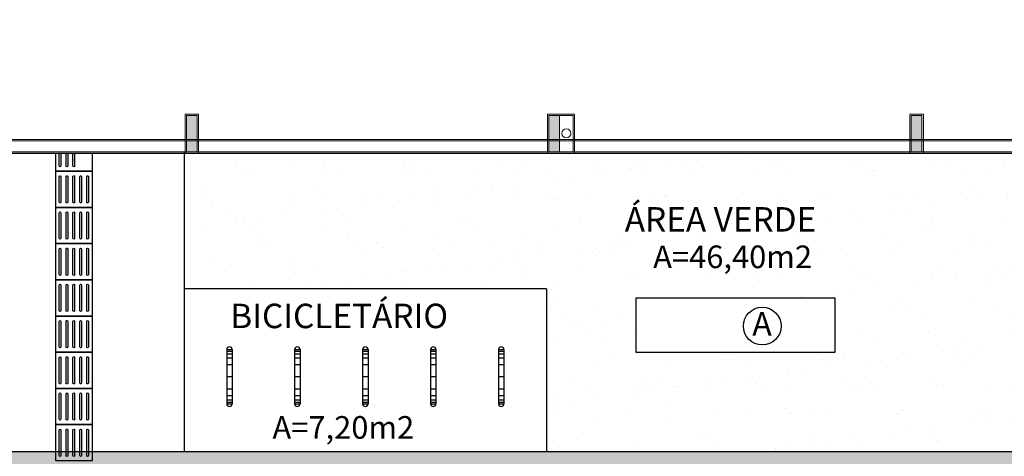
# Model space of a CAD drawing. Extents: x -43798 to -43187, y 10723 to 10973.
# Drawn here: x -43475 to -43464, y 10751 to 10756 of the extents above; entities that cross this region are included whole.
import ezdxf

# ---------------------------------------------------------------- set-up
doc = ezdxf.new("R2010")
doc.units = 0
doc.linetypes.add('DASHED', pattern=[19.05, 12.7, -6.35])
doc.layers.add('AR_MOBILIÁRIO', color=8, linetype='Continuous')
doc.layers.add('BASE', color=253, linetype='Continuous')
doc.layers.add('blocos-arqt', color=252, linetype='Continuous', lineweight=9)
doc.styles.add('TEXTO_ARIAL', font='arial.ttf', dxfattribs={"height": 0.12})

# ---------------------------------------------------------------- blocks, each defined once
blk = doc.blocks.new('1')
at = {"layer": 'AR_MOBILIÁRIO'}
for p, q in [((0, 0), (0, 60)), ((0, 60), (220, 60)), ((220, 60), (220, 0)), ((0, 0), (220, 0))]:
    blk.add_line(p, q, dxfattribs=at)
blk = doc.blocks.new('PISO_40X40_CONT')
at = {"layer": 'BASE'}
blk.add_lwpolyline([(0.4, 0.4), (0, 0.4), (0, 0), (0.4, 0)], close=True, dxfattribs=at)
for points in [[(0.341, 0.365), (0.059, 0.365, 1), (0.059, 0.346), (0.341, 0.346, 1)], [(0.341, 0.289), (0.059, 0.289, 1), (0.059, 0.27), (0.341, 0.27, 1)], [(0.341, 0.213), (0.059, 0.213, 1), (0.059, 0.194), (0.341, 0.194, 1)], [(0.341, 0.137), (0.059, 0.137, 1), (0.059, 0.118), (0.341, 0.118, 1)], [(0.341, 0.061), (0.059, 0.061, 1), (0.059, 0.042), (0.341, 0.042, 1)]]:
    blk.add_lwpolyline(points, format="xyb", close=True, dxfattribs=at)

msp = doc.modelspace()

# ---------------------------------------------------------------- hatches: boundary and pattern name
at = {"layer": 'BASE'}
h = msp.add_hatch(dxfattribs=at)
h.set_pattern_fill('AR-CONC', color=256, scale=0.00253, style=0)
h.set_pattern_definition([(50, (-43441.51146, 10770.68747), (0.4609272, -0.0403259), [0.0481965, -0.5301615]), (355, (-43441.51146, 10770.68747), (-0.0891643, 0.4833733), [0.0385572, -0.4241292]), (100.451, (-43441.47305, 10770.6841), (0.3717645, 0.4430452), [0.0409607, -0.4505677]), (46.1842, (-43441.51146, 10770.816), (0.68583, -0.106367), [0.072295, -0.795242]), (96.6356, (-43441.4543, 10770.8071), (0.600633, 0.625987), [0.061441, -0.6758515]), (351.184, (-43441.51146, 10770.816), (0.600634, 0.6259855), [0.057836, -0.636194]), (21, (-43441.4472, 10770.78387), (0.3835856, -0.2587318), [0.0481965, -0.5301615]), (326, (-43441.4472, 10770.78387), (0.156359, 0.4659956), [0.0385572, -0.4241292]), (71.4514, (-43441.41523, 10770.7623), (0.5399437, 0.2072648), [0.0409607, -0.4505677]), (37.5, (-43441.51146, 10770.68747), (0.00781417, 0.21392425), [0, -0.4189882, 0, -0.4305554, 0, -0.4257358]), (7.5, (-43441.51146, 10770.68747), (0.16905375, 0.25345685), [0, -0.2454808, 0, -0.4093489, 0, -0.16226155]), (327.5, (-43441.65476, 10770.68747), (0.3430442, -0.0144937), [0, -0.160655, 0, -0.5012436, 0, -0.6651117]), (317.5, (-43441.71903, 10770.68747), (0.3747668, 0.064329), [0, -0.2088515, 0, -0.3328772, 0, -0.4723257])])
h.paths.add_polyline_path([(-43474.511, 10797.257), (-43474.511, 10797.657), (-43474.511, 10798.057), (-43474.511, 10798.457), (-43474.511, 10798.657), (-43499.011, 10798.657), (-43499.011, 10786.023), (-43496.511, 10786.023), (-43496.511, 10796.157), (-43474.511, 10796.157), (-43474.511, 10796.457), (-43474.511, 10796.857)])
h.paths.add_polyline_path([(-43475.778, 10797.985), (-43475.778, 10798.345, -0.414214), (-43475.733, 10798.39), (-43475.373, 10798.39, -0.414214), (-43475.328, 10798.345), (-43475.328, 10797.985, -0.414214), (-43475.373, 10797.94), (-43475.733, 10797.94, -0.414214)], flags=16)
h.paths.add_polyline_path([(-43471.181, 10798.657), (-43474.111, 10798.657), (-43474.111, 10798.457), (-43474.111, 10798.057), (-43474.111, 10797.657), (-43474.111, 10797.257), (-43474.111, 10796.857), (-43474.111, 10796.457), (-43474.111, 10796.157), (-43471.181, 10796.157)])
h.paths.add_polyline_path([(-43465.251, 10798.657), (-43471.181, 10798.657), (-43471.181, 10796.157), (-43465.251, 10796.157)])
h.paths.add_polyline_path([(-43459.773, 10798.657), (-43465.251, 10798.657), (-43465.251, 10796.157), (-43459.773, 10796.157)])
h.paths.add_polyline_path([(-43455.311, 10797.257), (-43455.311, 10797.657), (-43455.311, 10798.057), (-43455.311, 10798.457), (-43455.311, 10798.657), (-43459.773, 10798.657), (-43459.773, 10796.157), (-43455.311, 10796.157), (-43455.311, 10796.457), (-43455.311, 10796.857)])
h.paths.add_polyline_path([(-43456.295, 10798.026, -0.414214), (-43456.34, 10798.071), (-43456.34, 10798.431, -0.414214), (-43456.295, 10798.476), (-43455.935, 10798.476, -0.414214), (-43455.89, 10798.431), (-43455.89, 10798.071, -0.414214), (-43455.935, 10798.026)], flags=16)
h.paths.add_polyline_path([(-43439.011, 10798.657), (-43454.911, 10798.657), (-43454.911, 10798.457), (-43454.911, 10798.057), (-43454.911, 10797.657), (-43454.911, 10797.257), (-43454.911, 10796.857), (-43454.911, 10796.457), (-43454.911, 10796.157), (-43441.511, 10796.157), (-43441.511, 10783.148), (-43439.011, 10783.148)])
h.paths.add_polyline_path([(-43439.011, 10783.148), (-43441.511, 10783.148), (-43441.511, 10777.957), (-43441.211, 10777.957), (-43440.811, 10777.957), (-43440.411, 10777.957), (-43440.011, 10777.957), (-43439.611, 10777.957), (-43439.211, 10777.957), (-43439.011, 10777.957)])
h.paths.add_polyline_path([(-43440.659, 10778.829, -0.414214), (-43440.614, 10778.784), (-43440.614, 10778.424, -0.414214), (-43440.659, 10778.379), (-43441.019, 10778.379, -0.414214), (-43441.064, 10778.424), (-43441.064, 10778.784, -0.414214), (-43441.019, 10778.829)], flags=16)
h.paths.add_polyline_path([(-43439.011, 10777.557), (-43439.211, 10777.557), (-43439.611, 10777.557), (-43440.011, 10777.557), (-43440.411, 10777.557), (-43440.811, 10777.557), (-43441.211, 10777.557), (-43441.511, 10777.557), (-43441.511, 10777.211), (-43441.429, 10777.211, -1), (-43441.188, 10777.211, -1), (-43441.429, 10777.211), (-43441.511, 10766.057), (-43441.311, 10766.057), (-43440.911, 10766.057), (-43440.511, 10766.057), (-43440.111, 10766.057), (-43439.711, 10766.057), (-43439.351, 10766.057), (-43439.351, 10766.955), (-43439.011, 10766.955)])
h.paths.add_polyline_path([(-43440.694, 10766.998, -0.414214), (-43440.649, 10766.953), (-43440.649, 10766.593, -0.414214), (-43440.694, 10766.548), (-43441.054, 10766.548, -0.414214), (-43441.099, 10766.593), (-43441.099, 10766.953, -0.414214), (-43441.054, 10766.998)], flags=16)
h.paths.add_polyline_path([(-43439.011, 10765.657), (-43439.311, 10765.657), (-43439.711, 10765.657), (-43440.111, 10765.657), (-43440.511, 10765.657), (-43440.911, 10765.657), (-43441.311, 10765.657), (-43441.511, 10765.657), (-43441.511, 10764.407), (-43439.011, 10764.407)])
h.paths.add_polyline_path([(-43439.011, 10764.407), (-43441.511, 10764.407), (-43441.511, 10751.157), (-43454.911, 10751.157), (-43454.911, 10751.057), (-43454.911, 10750.657), (-43454.911, 10750.257), (-43454.911, 10749.857), (-43454.911, 10749.457), (-43454.911, 10749.057), (-43454.911, 10748.657), (-43439.011, 10748.657)])
h.paths.add_polyline_path([(-43455.311, 10750.657), (-43455.311, 10751.057), (-43455.311, 10751.157), (-43456.324, 10751.157), (-43456.324, 10748.657), (-43455.311, 10748.657), (-43455.311, 10749.057), (-43455.311, 10749.457), (-43455.311, 10749.857), (-43455.311, 10750.257)])
h.paths.add_polyline_path([(-43456.324, 10751.157), (-43474.111, 10751.157), (-43474.111, 10751.057), (-43474.111, 10750.657), (-43474.111, 10750.257), (-43474.111, 10749.857), (-43474.111, 10749.457), (-43474.111, 10749.057), (-43474.111, 10748.657), (-43456.324, 10748.657)])
h.paths.add_polyline_path([(-43469.088, 10749.611), (-43469.088, 10749.251, -0.414214), (-43469.133, 10749.206), (-43469.493, 10749.206, -0.414214), (-43469.538, 10749.251), (-43469.538, 10749.611, -0.414214), (-43469.493, 10749.656), (-43469.133, 10749.656, -0.414214)], flags=16)
h.paths.add_polyline_path([(-43474.511, 10749.857), (-43474.511, 10750.257), (-43474.511, 10750.657), (-43474.511, 10751.057), (-43474.511, 10751.157), (-43475.975, 10751.157), (-43475.975, 10751.03, -0.414214), (-43475.854, 10750.909, -1), (-43476.095, 10750.909, -0.414214), (-43475.975, 10751.03), (-43475.975, 10751.157), (-43476.363, 10751.157), (-43476.363, 10748.657), (-43474.511, 10748.657), (-43474.511, 10749.057), (-43474.511, 10749.457)])
h.paths.add_polyline_path([(-43476.363, 10751.157), (-43496.511, 10751.157), (-43496.511, 10764.665), (-43499.011, 10764.665), (-43499.011, 10748.657), (-43476.363, 10748.657)])
h.paths.add_polyline_path([(-43496.511, 10765.657), (-43496.611, 10765.657), (-43497.011, 10765.657), (-43497.411, 10765.657), (-43497.811, 10765.657), (-43498.211, 10765.657), (-43498.611, 10765.657), (-43499.011, 10765.657), (-43499.011, 10764.665), (-43496.511, 10764.665)])
h.paths.add_polyline_path([(-43496.511, 10771.527), (-43499.011, 10771.527), (-43499.011, 10766.955), (-43497.611, 10766.955), (-43497.611, 10766.057), (-43497.411, 10766.057), (-43497.011, 10766.057), (-43496.611, 10766.057), (-43496.511, 10766.057)])
h.paths.add_polyline_path([(-43497.688, 10769.369, -0.414214), (-43497.733, 10769.414), (-43497.733, 10769.774, -0.414214), (-43497.688, 10769.819), (-43497.328, 10769.819, -0.414214), (-43497.283, 10769.774), (-43497.283, 10769.414, -0.414214), (-43497.328, 10769.369)], flags=16)
h.paths.add_polyline_path([(-43497.611, 10766.955), (-43499.011, 10766.955), (-43499.011, 10766.057), (-43498.611, 10766.057), (-43498.211, 10766.057), (-43497.811, 10766.057), (-43497.611, 10766.057)], flags=17)
h.paths.add_polyline_path([(-43496.511, 10784.806), (-43499.011, 10784.806), (-43499.011, 10771.527), (-43496.511, 10771.527)])
h.paths.add_polyline_path([(-43496.511, 10786.023), (-43499.011, 10786.023), (-43499.011, 10784.806), (-43496.511, 10784.806)])
h.paths.add_polyline_path([(-43489.856, 10797.087), (-43489.856, 10797.726), (-43490.126, 10797.726), (-43490.126, 10797.087)], flags=24)
h.paths.add_polyline_path([(-43497.816, 10790.675), (-43497.178, 10790.675), (-43497.178, 10790.945), (-43497.816, 10790.945)], flags=24)
h.paths.add_polyline_path([(-43475.653, 10797.998), (-43475.39, 10797.998), (-43475.39, 10798.336), (-43475.653, 10798.336)], flags=8)
h.paths.add_polyline_path([(-43471.819, 10796.22), (-43471.819, 10797.41), (-43472.125, 10797.41), (-43472.125, 10796.22)], flags=24)
h.paths.add_polyline_path([(-43471.816, 10798.641), (-43471.816, 10797.607), (-43471.509, 10797.607), (-43471.509, 10798.641)], flags=24)
h.paths.add_polyline_path([(-43467.207, 10797.087), (-43467.207, 10797.726), (-43467.477, 10797.726), (-43467.477, 10797.087)], flags=24)
h.paths.add_polyline_path([(-43456.215, 10798.084), (-43455.953, 10798.084), (-43455.953, 10798.422), (-43456.215, 10798.422)], flags=8)
h.paths.add_polyline_path([(-43439.117, 10789.568), (-43439.117, 10797.689), (-43439.567, 10797.689), (-43439.567, 10789.568)], flags=24)
h.paths.add_polyline_path([(-43451.769, 10798.13), (-43443.648, 10798.13), (-43443.648, 10798.58), (-43451.769, 10798.58)], flags=24)
h.paths.add_polyline_path([(-43449.38, 10797.087), (-43449.38, 10797.726), (-43449.65, 10797.726), (-43449.65, 10797.087)], flags=24)
h.paths.add_polyline_path([(-43440.988, 10790.661), (-43440.35, 10790.661), (-43440.35, 10790.931), (-43440.988, 10790.931)], flags=24)
h.paths.add_polyline_path([(-43441.819, 10796.201), (-43441.819, 10797.39), (-43442.125, 10797.39), (-43442.125, 10796.201)], flags=24)
h.paths.add_polyline_path([(-43441.816, 10798.652), (-43441.816, 10797.618), (-43441.509, 10797.618), (-43441.509, 10798.652)], flags=24)
h.paths.add_polyline_path([(-43441.521, 10778.947), (-43440.331, 10778.947), (-43440.331, 10779.254), (-43441.521, 10779.254)], flags=9)
h.paths.add_polyline_path([(-43439.016, 10778.961), (-43440.05, 10778.961), (-43440.05, 10778.654), (-43439.016, 10778.654)], flags=24)
h.paths.add_polyline_path([(-43440.939, 10778.438), (-43440.677, 10778.438), (-43440.677, 10778.775), (-43440.939, 10778.775)], flags=8)
h.paths.add_polyline_path([(-43440.934, 10772.721), (-43440.296, 10772.721), (-43440.296, 10772.991), (-43440.934, 10772.991)], flags=24)
h.paths.add_polyline_path([(-43440.934, 10767.484), (-43440.296, 10767.484), (-43440.296, 10767.754), (-43440.934, 10767.754)], flags=24)
h.paths.add_polyline_path([(-43440.974, 10766.607), (-43440.711, 10766.607), (-43440.711, 10766.944), (-43440.974, 10766.944)], flags=8)
h.paths.add_polyline_path([(-43441.128, 10777.227), (-43440.559, 10777.227), (-43440.559, 10777.407), (-43441.128, 10777.407)], flags=24)
h.paths.add_polyline_path([(-43449.38, 10749.587), (-43449.38, 10750.226), (-43449.65, 10750.226), (-43449.65, 10749.587)], flags=24)
h.paths.add_polyline_path([(-43441.005, 10763.721), (-43440.367, 10763.721), (-43440.367, 10763.991), (-43441.005, 10763.991)], flags=24)
h.paths.add_polyline_path([(-43440.581, 10755.711), (-43439.942, 10755.711), (-43439.942, 10755.981), (-43440.581, 10755.981)], flags=24)
h.paths.add_polyline_path([(-43440.581, 10750.132), (-43439.942, 10750.132), (-43439.942, 10750.402), (-43440.581, 10750.402)], flags=24)
h.paths.add_polyline_path([(-43467.207, 10749.313), (-43467.207, 10749.952), (-43467.477, 10749.952), (-43467.477, 10749.313)], flags=24)
h.paths.add_polyline_path([(-43461.227, 10751.214), (-43461.227, 10750.024), (-43460.92, 10750.024), (-43460.92, 10751.214)], flags=9)
h.paths.add_polyline_path([(-43461.257, 10748.653), (-43461.257, 10749.842), (-43461.564, 10749.842), (-43461.564, 10748.653)], flags=9)
h.paths.add_polyline_path([(-43469.413, 10749.264), (-43469.15, 10749.264), (-43469.15, 10749.602), (-43469.413, 10749.602)], flags=8)
h.paths.add_polyline_path([(-43473.146, 10749.414), (-43470.21, 10749.414), (-43470.21, 10749.684), (-43473.146, 10749.684)], flags=24)
h.paths.add_polyline_path([(-43476.084, 10749.502), (-43475.493, 10749.502), (-43475.493, 10749.682), (-43476.084, 10749.682)], flags=24)
h.paths.add_polyline_path([(-43475.794, 10750.924), (-43475.225, 10750.924), (-43475.225, 10751.104), (-43475.794, 10751.104)], flags=24)
h.paths.add_polyline_path([(-43498.512, 10749.803), (-43498.512, 10757.924), (-43498.962, 10757.924), (-43498.962, 10749.803)], flags=24)
h.paths.add_polyline_path([(-43498.482, 10748.751), (-43490.36, 10748.751), (-43490.36, 10749.201), (-43498.482, 10749.201)], flags=24)
h.paths.add_polyline_path([(-43489.852, 10749.25), (-43489.852, 10749.889), (-43490.122, 10749.889), (-43490.122, 10749.25)], flags=24)
h.paths.add_polyline_path([(-43498.035, 10763.779), (-43497.397, 10763.779), (-43497.397, 10764.049), (-43498.035, 10764.049)], flags=24)
h.paths.add_polyline_path([(-43497.933, 10755.688), (-43497.294, 10755.688), (-43497.294, 10755.958), (-43497.933, 10755.958)], flags=24)
h.paths.add_polyline_path([(-43496.491, 10763.708), (-43497.526, 10763.708), (-43497.526, 10763.402), (-43496.491, 10763.402)], flags=25)
h.paths.add_polyline_path([(-43499.064, 10763.102), (-43497.875, 10763.102), (-43497.875, 10763.408), (-43499.064, 10763.408)], flags=9)
h.paths.add_polyline_path([(-43497.608, 10769.428), (-43497.346, 10769.428), (-43497.346, 10769.765), (-43497.608, 10769.765)], flags=8)
h.paths.add_polyline_path([(-43497.9, 10772.713), (-43497.262, 10772.713), (-43497.262, 10772.983), (-43497.9, 10772.983)], flags=24)
h = msp.add_hatch(dxfattribs=at)
h.set_pattern_fill('DOTS', color=256, scale=0.1, style=0)
h.set_pattern_definition([(0, (-43568.12389, 10895.07903), (0.079375, 0.15875), [0, -0.15875])])
h.paths.add_polyline_path([(-43441.511, 10796.157), (-43441.511, 10751.157), (-43496.511, 10751.157), (-43496.511, 10796.157)], flags=16)
h.paths.add_polyline_path([(-43461.243, 10748.657), (-43461.243, 10749.104), (-43460.923, 10749.104), (-43460.923, 10748.657), (-43439.011, 10748.657), (-43439.011, 10798.657), (-43499.011, 10798.657), (-43499.011, 10748.657)])
h = msp.add_hatch(dxfattribs=at)
h.set_pattern_fill('AR-SAND,_O', color=256, scale=0.0125)
h.set_pattern_definition([(37.5, (-43473.09646, 10751.15677), (-0.02, 0.611767), [0, -0.4826, 0, -0.53975, 0, -0.515938]), (7.5, (-43473.09646, 10751.1568), (0.561904, 0.89603), [0, -0.26035, 0, -0.434975, 0, -0.166687]), (327.5, (-43473.487, 10751.15677), (0.98874, 0.001796), [0, -0.15875, 0, -0.5715, 0, -0.746125]), (317.5, (-43473.487, 10751.1568), (0.954446, 0.27866), [0, -0.079375, 0, -0.37465, 0, -0.428625])])
h.paths.add_polyline_path([(-43456.926, 10754.457), (-43473.096, 10754.457), (-43473.096, 10752.957), (-43469.096, 10752.957), (-43469.096, 10751.157), (-43456.926, 10751.157)])
h.paths.add_polyline_path([(-43465.911, 10752.859), (-43465.911, 10752.259), (-43468.111, 10752.259), (-43468.111, 10752.859)], flags=16)
h.paths.add_polyline_path([(-43460.111, 10752.859), (-43457.911, 10752.859), (-43457.911, 10752.259), (-43460.111, 10752.259)], flags=16)
h.paths.add_polyline_path([(-43464.097, 10752.282), (-43462.15, 10752.282), (-43462.15, 10752.733), (-43464.097, 10752.733)], flags=24)
h.paths.add_polyline_path([(-43464.42, 10752.726), (-43461.819, 10752.726), (-43461.819, 10753.234), (-43464.42, 10753.234)], flags=24)
at = {"layer": 'blocos-arqt'}
for points in [[(-43472.951, 10754.672), (-43472.951, 10754.872), (-43473.011, 10754.872), (-43473.071, 10754.872), (-43473.071, 10754.672), (-43473.071, 10754.472), (-43473.011, 10754.472), (-43472.951, 10754.472)], [(-43468.951, 10754.672), (-43468.951, 10754.872), (-43469.011, 10754.872), (-43469.071, 10754.872), (-43469.071, 10754.672), (-43469.071, 10754.472), (-43469.011, 10754.472), (-43468.951, 10754.472)], [(-43464.951, 10754.672), (-43464.951, 10754.872), (-43465.011, 10754.872), (-43465.071, 10754.872), (-43465.071, 10754.672), (-43465.071, 10754.472), (-43465.011, 10754.472), (-43464.951, 10754.472)]]:
    msp.add_hatch(color=256, dxfattribs=at).paths.add_polyline_path(points)

# ---------------------------------------------------------------- linework, layer by layer
at = {"layer": 'BASE'}
for p, q in [((-43473.096, 10754.472), (-43473.096, 10751.157)), ((-43469.096, 10752.957), (-43473.096, 10752.957)), ((-43469.096, 10752.957), (-43469.096, 10751.157)), ((-43472.626, 10752.287), (-43472.626, 10751.687)), ((-43472.626, 10752.287), (-43472.566, 10752.287)), ((-43472.626, 10752.267), (-43472.566, 10752.267)), ((-43472.626, 10752.241), (-43472.566, 10752.241)), ((-43472.626, 10752.196), (-43472.566, 10752.196)), ((-43472.566, 10752.287), (-43472.566, 10751.687)), ((-43471.876, 10752.287), (-43471.876, 10751.687)), ((-43471.876, 10752.287), (-43471.816, 10752.287)), ((-43471.876, 10752.267), (-43471.816, 10752.267)), ((-43471.876, 10752.241), (-43471.816, 10752.241)), ((-43471.876, 10752.196), (-43471.816, 10752.196)), ((-43471.816, 10752.287), (-43471.816, 10751.687)), ((-43471.126, 10752.287), (-43471.126, 10751.687)), ((-43471.126, 10752.287), (-43471.066, 10752.287)), ((-43471.126, 10752.267), (-43471.066, 10752.267)), ((-43471.126, 10752.241), (-43471.066, 10752.241)), ((-43471.126, 10752.196), (-43471.066, 10752.196)), ((-43471.066, 10752.287), (-43471.066, 10751.687)), ((-43470.376, 10752.287), (-43470.376, 10751.687)), ((-43470.376, 10752.287), (-43470.316, 10752.287)), ((-43470.376, 10752.267), (-43470.316, 10752.267)), ((-43470.376, 10752.241), (-43470.316, 10752.241)), ((-43470.376, 10752.196), (-43470.316, 10752.196)), ((-43470.316, 10752.287), (-43470.316, 10751.687)), ((-43469.626, 10752.287), (-43469.626, 10751.687)), ((-43469.626, 10752.287), (-43469.566, 10752.287)), ((-43469.626, 10752.267), (-43469.566, 10752.267)), ((-43469.626, 10752.241), (-43469.566, 10752.241)), ((-43469.626, 10752.196), (-43469.566, 10752.196)), ((-43469.566, 10752.287), (-43469.566, 10751.687)), ((-43472.626, 10752.122), (-43472.566, 10752.122)), ((-43471.876, 10752.122), (-43471.816, 10752.122)), ((-43471.126, 10752.122), (-43471.066, 10752.122)), ((-43470.376, 10752.122), (-43470.316, 10752.122)), ((-43469.626, 10752.122), (-43469.566, 10752.122)), ((-43472.626, 10751.987), (-43472.566, 10751.987)), ((-43471.876, 10751.987), (-43471.816, 10751.987)), ((-43471.126, 10751.987), (-43471.066, 10751.987)), ((-43470.376, 10751.987), (-43470.316, 10751.987)), ((-43469.626, 10751.987), (-43469.566, 10751.987)), ((-43472.626, 10751.851), (-43472.566, 10751.851)), ((-43472.626, 10751.778), (-43472.566, 10751.778)), ((-43471.876, 10751.851), (-43471.816, 10751.851)), ((-43471.876, 10751.778), (-43471.816, 10751.778)), ((-43471.126, 10751.851), (-43471.066, 10751.851)), ((-43471.126, 10751.778), (-43471.066, 10751.778)), ((-43470.376, 10751.851), (-43470.316, 10751.851)), ((-43470.376, 10751.778), (-43470.316, 10751.778)), ((-43469.626, 10751.851), (-43469.566, 10751.851)), ((-43469.626, 10751.778), (-43469.566, 10751.778)), ((-43472.626, 10751.732), (-43472.566, 10751.732)), ((-43472.626, 10751.706), (-43472.566, 10751.706)), ((-43472.626, 10751.687), (-43472.566, 10751.687)), ((-43472.626, 10751.687), (-43472.566, 10751.687)), ((-43471.876, 10751.732), (-43471.816, 10751.732)), ((-43471.876, 10751.706), (-43471.816, 10751.706)), ((-43471.876, 10751.687), (-43471.816, 10751.687)), ((-43471.876, 10751.687), (-43471.816, 10751.687)), ((-43471.126, 10751.732), (-43471.066, 10751.732)), ((-43471.126, 10751.706), (-43471.066, 10751.706)), ((-43471.126, 10751.687), (-43471.066, 10751.687)), ((-43471.126, 10751.687), (-43471.066, 10751.687)), ((-43470.376, 10751.732), (-43470.316, 10751.732)), ((-43470.376, 10751.706), (-43470.316, 10751.706)), ((-43470.376, 10751.687), (-43470.316, 10751.687)), ((-43470.376, 10751.687), (-43470.316, 10751.687)), ((-43469.626, 10751.732), (-43469.566, 10751.732)), ((-43469.626, 10751.706), (-43469.566, 10751.706)), ((-43469.626, 10751.687), (-43469.566, 10751.687)), ((-43469.626, 10751.687), (-43469.566, 10751.687))]:
    msp.add_line(p, q, dxfattribs=at)
at = {"layer": 'BASE', "ltscale": 0.01}
msp.add_line((-43476.911, 10754.457), (-43453.111, 10754.457), dxfattribs=at)
at = {"layer": 'BASE', "linetype": 'DASHED', "ltscale": 0.01}
msp.add_line((-43476.911, 10754.457), (-43453.111, 10754.457), dxfattribs=at)
at = {"layer": 'BASE'}
for points in [[(-43441.511, 10765.657), (-43441.511, 10751.157), (-43496.511, 10751.157), (-43496.511, 10796.157), (-43474.511, 10796.157)], [(-43474.111, 10754.457), (-43474.111, 10754.257), (-43474.511, 10754.257), (-43474.511, 10754.457)]]:
    msp.add_lwpolyline(points, dxfattribs=at)
for points in [[(-43474.457, 10754.457), (-43474.457, 10754.315, -1), (-43474.476, 10754.315), (-43474.476, 10754.457)], [(-43474.381, 10754.457), (-43474.381, 10754.315, -1), (-43474.4, 10754.315), (-43474.4, 10754.457)], [(-43474.305, 10754.457), (-43474.305, 10754.315, -1), (-43474.324, 10754.315), (-43474.324, 10754.457)]]:
    msp.add_lwpolyline(points, format="xyb", dxfattribs=at)
msp.add_circle((-43466.714, 10752.546), 0.209, dxfattribs=at)
for centre, start, end in [((-43472.596, 10752.287), 0, 180), ((-43471.846, 10752.287), 0, 180), ((-43471.096, 10752.287), 0, 180), ((-43470.346, 10752.287), 0, 180), ((-43469.596, 10752.287), 0, 180), ((-43472.596, 10751.687), 180, 0), ((-43471.846, 10751.687), 180, 0), ((-43471.096, 10751.687), 180, 0), ((-43470.346, 10751.687), 180, 0), ((-43469.596, 10751.687), 180, 0)]:
    msp.add_arc(centre, 0.03, start, end, dxfattribs=at)
at = {"layer": 'blocos-arqt'}
for p, q in [((-43473.086, 10754.887), (-43472.936, 10754.887)), ((-43473.086, 10754.457), (-43473.086, 10754.887)), ((-43472.936, 10754.887), (-43472.936, 10754.457)), ((-43468.786, 10754.887), (-43469.086, 10754.887)), ((-43469.086, 10754.887), (-43469.086, 10754.457)), ((-43468.786, 10754.457), (-43468.786, 10754.887)), ((-43465.086, 10754.887), (-43464.936, 10754.887)), ((-43465.086, 10754.457), (-43465.086, 10754.887)), ((-43464.936, 10754.887), (-43464.936, 10754.457)), ((-43472.936, 10754.457), (-43473.086, 10754.457)), ((-43469.086, 10754.457), (-43468.786, 10754.457)), ((-43464.936, 10754.457), (-43465.086, 10754.457))]:
    msp.add_line(p, q, dxfattribs=at)
at = {"layer": 'blocos-arqt', "color": 5}
for p, q in [((-43473.011, 10754.872), (-43473.071, 10754.872)), ((-43473.071, 10754.872), (-43473.071, 10754.672)), ((-43472.951, 10754.872), (-43473.011, 10754.872)), ((-43472.951, 10754.672), (-43472.951, 10754.872)), ((-43469.011, 10754.872), (-43469.071, 10754.872)), ((-43469.071, 10754.872), (-43469.071, 10754.672)), ((-43468.951, 10754.872), (-43469.011, 10754.872)), ((-43468.951, 10754.672), (-43468.951, 10754.872)), ((-43465.011, 10754.872), (-43465.071, 10754.872)), ((-43465.071, 10754.872), (-43465.071, 10754.672)), ((-43464.951, 10754.872), (-43465.011, 10754.872)), ((-43464.951, 10754.672), (-43464.951, 10754.872)), ((-43473.071, 10754.672), (-43473.071, 10754.472)), ((-43472.951, 10754.472), (-43472.951, 10754.672)), ((-43469.071, 10754.672), (-43469.071, 10754.472)), ((-43468.951, 10754.472), (-43468.951, 10754.672)), ((-43465.071, 10754.672), (-43465.071, 10754.472)), ((-43464.951, 10754.472), (-43464.951, 10754.672)), ((-43473.071, 10754.472), (-43473.011, 10754.472)), ((-43473.071, 10754.472), (-43473.071, 10754.472)), ((-43473.011, 10754.472), (-43472.951, 10754.472)), ((-43469.071, 10754.472), (-43469.011, 10754.472)), ((-43469.071, 10754.472), (-43469.071, 10754.472)), ((-43469.011, 10754.472), (-43468.951, 10754.472)), ((-43465.071, 10754.472), (-43465.011, 10754.472)), ((-43465.071, 10754.472), (-43465.071, 10754.472)), ((-43465.011, 10754.472), (-43464.951, 10754.472))]:
    msp.add_line(p, q, dxfattribs=at)
at = {"layer": 'blocos-arqt', "ltscale": 0.01}
for p, q in [((-43473.071, 10754.872), (-43472.951, 10754.872)), ((-43473.071, 10754.472), (-43473.071, 10754.872)), ((-43472.951, 10754.872), (-43472.951, 10754.472)), ((-43468.801, 10754.872), (-43469.071, 10754.872)), ((-43469.071, 10754.872), (-43469.071, 10754.472)), ((-43468.801, 10754.472), (-43468.801, 10754.872)), ((-43465.071, 10754.872), (-43464.951, 10754.872)), ((-43465.071, 10754.472), (-43465.071, 10754.872)), ((-43464.951, 10754.872), (-43464.951, 10754.472)), ((-43472.951, 10754.472), (-43473.071, 10754.472)), ((-43469.071, 10754.472), (-43468.801, 10754.472)), ((-43464.951, 10754.472), (-43465.071, 10754.472)), ((-43476.936, 10754.457), (-43453.086, 10754.457))]:
    msp.add_line(p, q, dxfattribs=at)
at = {"layer": 'blocos-arqt'}
for points in [[(-43493.111, 10754.457), (-43444.911, 10754.457), (-43444.911, 10762.857), (-43493.111, 10762.857)], [(-43444.911, 10762.857), (-43493.111, 10762.857), (-43493.111, 10754.457), (-43444.911, 10754.457)], [(-43444.926, 10762.842), (-43493.096, 10762.842), (-43493.096, 10754.472), (-43444.926, 10754.472)], [(-43445.046, 10762.722), (-43492.976, 10762.722), (-43492.976, 10754.592), (-43445.046, 10754.592)], [(-43445.061, 10762.707), (-43492.961, 10762.707), (-43492.961, 10754.607), (-43445.061, 10754.607)]]:
    msp.add_lwpolyline(points, close=True, dxfattribs=at)
msp.add_circle((-43468.877, 10754.675), 0.05, dxfattribs=at)

# ---------------------------------------------------------------- block references
at = {"layer": 'BASE', "xscale": -1, "rotation": 90.00000000041686}
for p in [(-43474.111, 10754.257), (-43474.111, 10753.857), (-43474.111, 10753.457), (-43474.111, 10753.057), (-43474.111, 10752.657), (-43474.111, 10752.257), (-43474.111, 10751.857), (-43474.111, 10751.457)]:
    msp.add_blockref('PISO_40X40_CONT', p, dxfattribs=at)
at = {"layer": 'BASE', "xscale": -0.01000000000203727, "yscale": 0.01000000000021828, "zscale": 0.01, "rotation": 180}
msp.add_blockref('1', (-43468.111, 10752.859), dxfattribs=at)

# ---------------------------------------------------------------- texts
at = {"layer": 'BASE', "style": 'TEXTO_ARIAL'}
for s, height, p in [('ÁREA VERDE', 0.27, (-43468.232, 10753.59)), ('A=46,40m2', 0.25, (-43467.918, 10753.186)), ('BICICLETÁRIO', 0.27, (-43472.587, 10752.523)), ('A=7,20m2', 0.25, (-43472.121, 10751.301))]:
    msp.add_text(s, height=height, dxfattribs=at).set_placement(p)
at = {"layer": 'BASE', "insert": (-43466.824, 10752.7), "char_height": 0.259, "width": 17.43829, "attachment_point": 1, "style": 'TEXTO_ARIAL'}
msp.add_mtext('A', dxfattribs=at)

doc.saveas('drawing.dxf')
